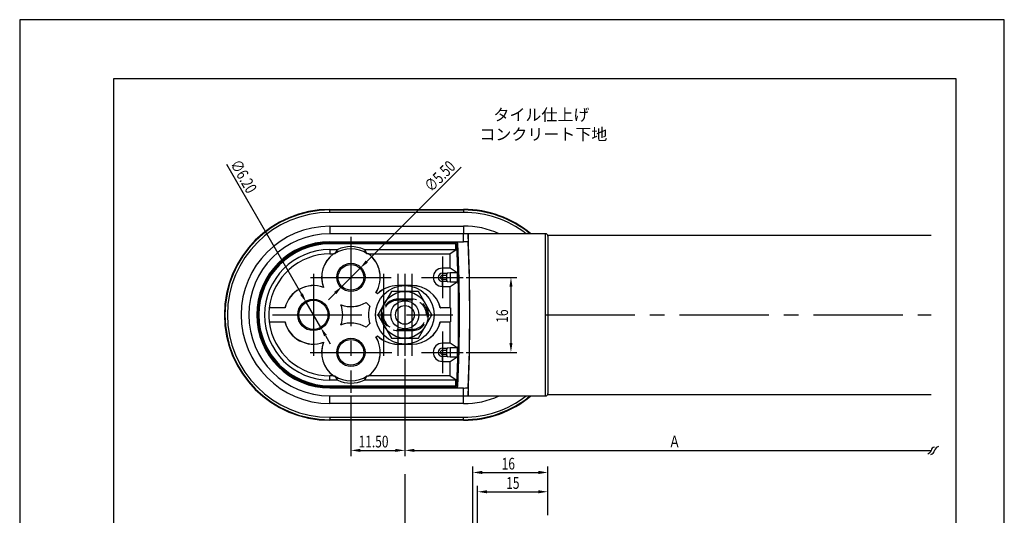
# Model space of a CAD drawing. Extents: x 0 to 210, y 0 to 297.
# Drawn here: x 0 to 210, y 191 to 297 of the extents above; entities that cross this region are included whole.
import ezdxf

# ---------------------------------------------------------------- set-up
doc = ezdxf.new("R2010")
doc.units = 0
doc.linetypes.add('CENTER2', pattern=[28.575, 19.05, -3.175, 3.175, -3.175])
doc.linetypes.add('HIDDEN2', pattern=[4.7625, 3.175, -1.5875])
doc.layers.get('0').update_dxf_attribs({"linetype": 'CONTINUOUS'})
doc.layers.get('DEFPOINTS').update_dxf_attribs({"color": 4, "linetype": 'CONTINUOUS'})
for name, color, linetype in [('BIS', 7, 'CONTINUOUS'), ('CENTER', 6, 'CENTER2'), ('DIMS', 1, 'CONTINUOUS'), ('HIDDEN', 9, 'HIDDEN2'), ('MODEL', 7, 'CONTINUOUS'), ('TEXT', 7, 'CONTINUOUS'), ('TITLE', 7, 'CONTINUOUS')]:
    doc.layers.add(name, color=color, linetype=linetype)
doc.styles.add('DIMS', font='romans.shx', dxfattribs={"width": 0.75, "bigfont": 'bigfont.shx'})
doc.styles.get("Standard").update_dxf_attribs({"font": 'romans.shx', "bigfont": 'bigfont.shx'})

msp = doc.modelspace()

# ---------------------------------------------------------------- linework, layer by layer
at = {"color": 0, "linetype": 'BYBLOCK'}
for centre, radius, start, end in [((195.28, 204.92), 0.908, 102, 168), ((196.21, 204.86), 1.09, 102, 168), ((193.5, 205.28), 0.908, 282, 348), ((194.07, 205.3), 1.09, 282, 348)]:
    msp.add_arc(centre, radius, start, end, dxfattribs=at)
at = {"layer": 'BIS'}
for p, q in [((79.27, 239.02), (76.38, 234.02)), ((85.04, 239.02), (79.27, 239.02)), ((87.93, 234.02), (85.04, 239.02)), ((76.38, 234.02), (79.27, 229.02)), ((85.04, 229.02), (87.93, 234.02)), ((79.27, 229.02), (85.04, 229.02))]:
    msp.add_line(p, q, dxfattribs=at)
for radius in [5, 3, 2]:
    msp.add_circle((82.15, 234.02), radius, dxfattribs=at)
at = {"layer": 'CENTER'}
for p, q in [((70.65, 250.69), (70.65, 217.35)), ((90.15, 246.46), (90.15, 237.58)), ((62.05, 242.02), (79.25, 242.02)), ((62.65, 242.76), (62.65, 225.29)), ((77.65, 225.29), (77.65, 242.76)), ((80.65, 242.76), (80.65, 225.29)), ((82.15, 242.76), (82.15, 225.29)), ((83.65, 242.76), (83.65, 225.29)), ((85.72, 242.02), (94.59, 242.02)), ((53.92, 234.02), (92.39, 234.02)), ((112.15, 234.02), (194.39, 234.02)), ((90.15, 230.46), (90.15, 221.58)), ((61.92, 226.02), (79.39, 226.02)), ((85.72, 226.02), (94.59, 226.02)), ((82.15, 200.02), (82.15, 72.79))]:
    msp.add_line(p, q, dxfattribs=at)
at = {"layer": 'DEFPOINTS'}
for p, q in [((210, 297), (0, 297)), ((0, 297), (0, 0)), ((210, 0), (210, 297))]:
    msp.add_line(p, q, dxfattribs=at)
at = {"layer": 'DIMS'}
for p, q in [((44.08, 266.19), (60.1, 238.44)), ((94.14, 265.5), (74.01, 245.38)), ((68.71, 240.08), (72.6, 243.97)), ((95.22, 242.02), (106.03, 242.02)), ((104.78, 240.02), (104.78, 228.02)), ((67.3, 238.66), (65.88, 237.25)), ((64.2, 231.34), (61.1, 236.71)), ((65.2, 229.61), (66.2, 227.87)), ((95.22, 226.02), (106.03, 226.02)), ((82.15, 224.66), (82.15, 203.85)), ((82.15, 224.66), (82.15, 203.85)), ((70.65, 216.66), (70.65, 203.85)), ((72.65, 205.1), (80.15, 205.1)), ((84.15, 205.1), (194.39, 205.1)), ((96.65, 188.36), (96.65, 201.64)), ((112.65, 195.52), (112.65, 201.64)), ((98.65, 200.39), (110.65, 200.39)), ((97.65, 189.41), (97.65, 197.52)), ((112.65, 191.31), (112.65, 197.52)), ((99.65, 196.27), (110.65, 196.27))]:
    msp.add_line(p, q, dxfattribs=at)
for points in [[(73.78, 245.62), (74.25, 245.15), (72.6, 243.97)], [(104.45, 240.02), (105.11, 240.02), (104.78, 242.02)], [(67.06, 238.9), (67.53, 238.43), (68.71, 240.08)], [(60.39, 238.61), (59.82, 238.27), (61.1, 236.71)], [(65.49, 229.77), (64.92, 229.44), (64.2, 231.34)], [(104.45, 228.02), (105.11, 228.02), (104.78, 226.02)], [(72.65, 205.43), (72.65, 204.77), (70.65, 205.1)], [(80.15, 205.43), (80.15, 204.77), (82.15, 205.1)], [(84.15, 205.43), (84.15, 204.77), (82.15, 205.1)], [(98.65, 200.73), (98.65, 200.06), (96.65, 200.39)], [(110.65, 200.73), (110.65, 200.06), (112.65, 200.39)], [(99.65, 196.6), (99.65, 195.94), (97.65, 196.27)], [(110.65, 196.6), (110.65, 195.94), (112.65, 196.27)]]:
    msp.add_solid(points, dxfattribs=at)
at = {"layer": 'HIDDEN'}
for p, q in [((83.65, 237.38), (80.65, 237.38)), ((83.65, 237.12), (80.65, 237.12)), ((80.65, 230.92), (83.65, 230.92)), ((80.65, 230.66), (83.65, 230.66))]:
    msp.add_line(p, q, dxfattribs=at)
for centre, radius, start, end in [((80.65, 234.02), 3.36, 90, 270), ((83.65, 234.02), 3.36, 270, 90), ((80.65, 234.02), 3.1, 90, 270), ((83.65, 234.02), 3.1, 270, 90)]:
    msp.add_arc(centre, radius, start, end, dxfattribs=at)
at = {"layer": 'MODEL'}
for p, q in [((66.15, 256.52), (94.65, 256.52)), ((66.15, 256.4), (66.15, 256.52)), ((66.15, 256.4), (94.65, 256.4)), ((66.15, 255.89), (66.15, 256.4)), ((94.65, 256.4), (94.65, 256.52)), ((94.65, 256.4), (94.65, 255.89)), ((94.65, 255.89), (66.15, 255.89)), ((66.15, 252.93), (94.65, 252.93)), ((66.15, 252.93), (66.15, 251.32)), ((94.65, 252.93), (94.65, 251.32)), ((94.67, 251.32), (66.15, 251.32)), ((112.15, 251.32), (94.67, 251.32)), ((94.67, 249.62), (94.67, 251.32)), ((95.67, 251.29), (95.67, 249.59)), ((112.15, 216.72), (112.15, 251.32)), ((112.61, 251.02), (194.39, 251.02)), ((112.65, 250.82), (112.65, 217.22)), ((66.15, 249.62), (93.15, 249.62)), ((66.15, 249.54), (66.15, 249.62)), ((93.15, 249.54), (66.15, 249.54)), ((66.15, 249.54), (66.15, 249.36)), ((66.15, 249.36), (93.04, 249.36)), ((66.15, 249.17), (66.15, 249.36)), ((93.04, 249.17), (66.15, 249.17)), ((66.15, 247.95), (67.84, 247.95)), ((66.15, 247.95), (66.15, 247.02)), ((73.47, 247.95), (93.04, 247.95)), ((93.24, 247.95), (91.84, 247.02)), ((93.04, 249.17), (93.04, 249.36)), ((93.04, 247.95), (93.04, 249.17)), ((93.15, 249.62), (94.67, 249.62)), ((93.15, 249.62), (93.15, 249.54)), ((93.24, 249.09), (93.24, 247.95)), ((66.15, 247.02), (66.9, 247.02)), ((66.9, 247.02), (66.94, 247.03)), ((67.17, 247.03), (66.94, 247.03)), ((74.37, 247.03), (74.14, 247.03)), ((74.37, 247.03), (74.4, 247.02)), ((74.4, 247.02), (91.84, 247.02)), ((91.84, 243.96), (91.84, 247.02)), ((91.84, 243.96), (90.15, 243.96)), ((90.15, 243.96), (90.15, 242.93)), ((93.32, 242.97), (91.84, 243.96)), ((90.15, 242.93), (90.15, 242.43)), ((90.15, 242.93), (91.15, 242.93)), ((91.02, 242.43), (90.15, 242.43)), ((90.15, 241.61), (91.02, 241.61)), ((90.15, 241.11), (90.15, 241.61)), ((91.02, 242.43), (91.02, 241.61)), ((91.82, 242.97), (91.15, 242.93)), ((91.82, 242.97), (91.82, 241.07)), ((93.32, 242.97), (91.82, 242.97)), ((93.32, 242.97), (93.32, 241.07)), ((64.8, 239.88), (64.77, 239.9)), ((83.65, 240.27), (80.65, 240.27)), ((80.65, 240.26), (80.65, 240.27)), ((83.65, 240.26), (80.65, 240.26)), ((83.65, 240.26), (83.65, 240.27)), ((91.15, 241.11), (90.15, 241.11)), ((90.15, 240.08), (90.15, 241.11)), ((90.15, 240.08), (91.84, 240.08)), ((91.15, 241.11), (91.82, 241.07)), ((91.82, 241.07), (93.32, 241.07)), ((91.84, 240.08), (93.32, 241.07)), ((91.84, 235.52), (91.84, 240.08)), ((76.3, 238.48), (75.99, 238.79)), ((75.99, 238.79), (76, 238.79)), ((76.3, 238.5), (76, 238.79)), ((76.3, 238.48), (76.3, 238.5)), ((53.23, 235.51), (53.24, 235.52)), ((56.6, 235.51), (53.23, 235.51)), ((56.59, 235.52), (53.24, 235.52)), ((56.6, 235.51), (56.59, 235.52)), ((68.51, 236.17), (68.53, 236.14)), ((73.89, 236.69), (73.88, 236.67)), ((74.68, 235.87), (73.88, 236.67)), ((74.7, 235.88), (73.89, 236.69)), ((74.7, 235.88), (74.68, 235.87)), ((89.71, 235.51), (89.72, 235.52)), ((91.86, 235.51), (89.71, 235.51)), ((91.84, 235.52), (89.72, 235.52)), ((91.86, 235.51), (91.84, 235.52)), ((91.86, 235.51), (91.86, 232.54)), ((53.23, 232.54), (56.6, 232.54)), ((53.24, 232.52), (53.23, 232.54)), ((53.24, 232.52), (56.59, 232.52)), ((56.6, 232.54), (56.59, 232.52)), ((68.51, 231.88), (68.53, 231.9)), ((73.88, 231.37), (74.68, 232.17)), ((73.89, 231.36), (73.88, 231.37)), ((73.89, 231.36), (74.7, 232.17)), ((74.7, 232.17), (74.68, 232.17)), ((89.71, 232.54), (91.86, 232.54)), ((89.71, 232.54), (89.72, 232.52)), ((89.72, 232.52), (91.84, 232.52)), ((91.84, 232.52), (91.86, 232.54)), ((91.84, 227.96), (91.84, 232.52)), ((75.99, 229.25), (76.3, 229.56)), ((75.99, 229.25), (76, 229.25)), ((76, 229.25), (76.3, 229.54)), ((76.3, 229.56), (76.3, 229.54)), ((64.8, 228.17), (64.77, 228.14)), ((80.65, 227.79), (83.65, 227.79)), ((80.65, 227.79), (80.65, 227.77)), ((80.65, 227.77), (83.65, 227.77)), ((83.65, 227.79), (83.65, 227.77)), ((91.84, 227.96), (90.15, 227.96)), ((90.15, 227.96), (90.15, 226.93)), ((90.15, 226.93), (91.15, 226.93)), ((90.15, 226.93), (90.15, 226.43)), ((91.82, 226.97), (91.15, 226.93)), ((91.82, 226.97), (91.82, 225.07)), ((93.32, 226.97), (91.82, 226.97)), ((93.32, 226.97), (91.84, 227.96)), ((93.32, 226.97), (93.32, 225.07)), ((91.02, 226.43), (90.15, 226.43)), ((90.15, 225.61), (91.02, 225.61)), ((90.15, 225.11), (90.15, 225.61)), ((91.15, 225.11), (90.15, 225.11)), ((90.15, 224.08), (90.15, 225.11)), ((91.02, 226.43), (91.02, 225.61)), ((91.15, 225.11), (91.82, 225.07)), ((91.82, 225.07), (93.32, 225.07)), ((91.84, 224.08), (93.32, 225.07)), ((90.15, 224.08), (91.84, 224.08)), ((91.84, 221.02), (91.84, 224.08)), ((66.15, 220.1), (66.15, 221.02)), ((66.9, 221.02), (66.15, 221.02)), ((66.94, 221.01), (66.9, 221.02)), ((66.94, 221.01), (67.17, 221.01)), ((74.14, 221.01), (74.37, 221.01)), ((74.4, 221.02), (74.37, 221.01)), ((91.84, 221.02), (74.4, 221.02)), ((91.84, 221.02), (93.24, 220.09)), ((67.84, 220.1), (66.15, 220.1)), ((66.15, 218.88), (93.04, 218.88)), ((66.15, 218.88), (66.15, 218.68)), ((93.04, 218.68), (66.15, 218.68)), ((66.15, 218.68), (66.15, 218.5)), ((66.15, 218.5), (93.15, 218.5)), ((66.15, 218.5), (66.15, 218.42)), ((66.15, 218.42), (93.15, 218.42)), ((93.04, 220.1), (73.47, 220.1)), ((93.04, 218.88), (93.04, 220.1)), ((93.04, 218.68), (93.04, 218.88)), ((93.15, 218.42), (93.15, 218.5)), ((93.15, 218.42), (94.67, 218.42)), ((93.24, 220.09), (93.24, 218.96)), ((94.67, 216.72), (94.67, 218.42)), ((95.67, 218.45), (95.67, 216.75)), ((66.15, 216.72), (94.67, 216.72)), ((66.15, 215.12), (66.15, 216.72)), ((94.65, 215.12), (94.65, 216.72)), ((94.67, 216.72), (112.15, 216.72)), ((112.65, 217.02), (194.39, 217.02)), ((94.65, 215.12), (66.15, 215.12)), ((66.15, 212.16), (94.65, 212.16)), ((66.15, 212.16), (66.15, 211.65)), ((94.65, 211.65), (94.65, 212.16)), ((94.65, 211.65), (66.15, 211.65)), ((66.15, 211.65), (66.15, 211.52)), ((94.65, 211.52), (66.15, 211.52)), ((94.65, 211.65), (94.65, 211.52))]:
    msp.add_line(p, q, dxfattribs=at)
for centre, radius in [((70.65, 242.02), 3.01), ((70.65, 242.02), 2.75), ((82.15, 234.02), 6.25), ((62.65, 234.02), 3.36), ((62.65, 234.02), 3.1), ((70.65, 226.02), 3.01), ((70.65, 226.02), 2.75)]:
    msp.add_circle(centre, radius, dxfattribs=at)
for centre, radius, start, end in [((66.15, 234.02), 22.5, 90, 270), ((66.15, 234.02), 22.38, 90.0003, 269.9997), ((94.65, 234.02), 22.5, 50.2542, 90), ((94.69, 234.17), 22.23, 50.5051, 90.0946), ((66.15, 234.02), 21.86, 90.0023, 269.9977), ((94.68, 234.16), 21.73, 52.1823, 90.063), ((66.15, 234.02), 18.91, 90.0017, 269.9983), ((94.95, 235.66), 17.27, 65.074, 90.9928), ((66.15, 234.02), 17.3, 90, 270), ((95.01, 245.62), 5.71, 83.377, 93.4234), ((-332.36, 234.02), 428.38, 357.6892, 2.3108), ((112.15, 250.82), 0.5, 0, 90), ((66.15, 234.02), 15.6, 90, 270), ((66.15, 234.02), 15.52, 90, 270), ((66.15, 234.02), 15.34, 90, 270), ((66.15, 234.02), 15.14, 90, 270), ((66.15, 234.02), 13.93, 90, 270), ((70.65, 242.02), 6.1, 55.1953, 124.8047), ((71.26, 244.74), 4.69, 136.8481, 150.7572), ((70.65, 242.02), 6.56, 64.6183, 115.3817), ((70.04, 244.74), 4.7, 29.2517, 43.143), ((93.13, 248.79), 0.583, 58.4634, 99.3963), ((93.09, 250.99), 3.04, 269.0923, 272.856), ((93.44, 249.09), 0.199, 89.7515, 179.0122), ((-212.09, 234.02), 305.7, 357.1751, 2.8249), ((-219.88, 234.02), 313.69, 357.2113, 2.7887), ((94.93, 241.97), 7.66, 84.4814, 91.9699), ((-293.64, 234.02), 389.62, 357.7099, 2.2901), ((66.15, 234.02), 13, 90, 173.3742), ((70.65, 242.02), 6.25, 126.8699, 199.8363), ((70.65, 242.02), 6.24, 126.5749, 200.0936), ((70.65, 242.02), 6.24, 328.7924, 53.4251), ((70.65, 242.02), 6.25, 328.8865, 53.1301), ((90.15, 242.02), 1.94, 90, 270), ((90.15, 242.02), 0.909, 90, 270), ((90.15, 242.02), 0.409, 90, 270), ((91.61, 242.54), 0.596, 139.5304, 190.9659), ((91.61, 241.5), 0.596, 169.0341, 220.4696), ((62.65, 234.02), 6.25, 70.1637, 166.1135), ((62.65, 234.02), 6.24, 69.9064, 166.2076), ((80.65, 234.02), 6.25, 90, 134.2135), ((80.65, 234.02), 6.24, 90, 134.3322), ((83.65, 234.02), 6.25, 13.8865, 90), ((83.65, 234.02), 6.24, 13.7924, 90), ((66.15, 234.02), 13.01, 173.4367, 186.5633), ((70.65, 242.02), 6.24, 249.9064, 301.2076), ((62.65, 234.02), 6.24, 339.9064, 20.0936), ((70.65, 242.02), 6.25, 250.1637, 301.1135), ((62.65, 234.02), 6.25, 340.1637, 19.8363), ((80.65, 234.02), 6.25, 162.7927, 197.2073), ((80.65, 234.02), 6.24, 162.7202, 197.2798), ((66.15, 234.02), 13, 186.6258, 270), ((62.65, 234.02), 6.25, 193.8865, 289.8363), ((62.65, 234.02), 6.24, 193.7924, 290.0936), ((70.65, 226.02), 6.24, 58.7924, 110.0936), ((70.65, 226.02), 6.25, 58.8865, 109.8363), ((83.65, 234.02), 6.24, 270, 346.2076), ((83.65, 234.02), 6.25, 270, 346.1135), ((70.65, 226.02), 6.24, 306.5749, 31.2076), ((70.65, 226.02), 6.25, 306.8699, 31.1135), ((80.65, 234.02), 6.24, 225.6678, 270), ((80.65, 234.02), 6.25, 225.7865, 270), ((70.65, 226.02), 6.25, 160.1637, 233.1301), ((70.65, 226.02), 6.24, 159.9064, 233.4251), ((90.15, 226.02), 1.94, 90, 270), ((90.15, 226.02), 0.909, 90, 270), ((91.61, 226.54), 0.596, 139.5304, 190.9659), ((90.15, 226.02), 0.409, 90, 270), ((91.61, 225.5), 0.596, 169.0341, 220.4696), ((70.65, 226.02), 6.1, 235.1953, 304.8047), ((71.27, 223.31), 4.7, 209.2517, 223.143), ((70.04, 223.3), 4.69, 316.8481, 330.7572), ((70.65, 226.02), 6.56, 244.6183, 295.3817), ((93.09, 217.05), 3.04, 87.144, 90.9077), ((93.13, 219.27), 0.595, 261.0303, 301.1101), ((93.44, 218.96), 0.199, 180.9878, 270.2485), ((95.01, 223.57), 5.16, 266.2072, 277.3415), ((94.95, 232.38), 17.27, 269.0072, 294.926), ((94.65, 234.02), 22.5, 270, 309.7458), ((94.71, 233.77), 21.61, 269.8594, 307.9248), ((94.67, 233.93), 22.28, 269.9494, 309.4464), ((94.93, 225.21), 8.49, 268.2241, 274.9755), ((112.15, 217.22), 0.5, 270, 0)]:
    msp.add_arc(centre, radius, start, end, dxfattribs=at)
at = {"layer": 'TITLE'}
for p, q in [((199.75, 284.38), (20, 284.38)), ((20, 284.38), (20, 12.62)), ((199.75, 12.62), (199.75, 284.38))]:
    msp.add_line(p, q, dxfattribs=at)

# ---------------------------------------------------------------- texts
at = {"layer": 'DIMS', "color": 7, "style": 'DIMS', "width": 0.75}
for s, rotation, p in [('∅6.20', 300, (44.8, 266.2)), ('∅5.50', 45, (87.82, 260.07)), ('16', 90, (104.15, 232.33)), ('15', 360, (103.76, 196.89))]:
    msp.add_text(s, height=2.5, rotation=rotation, dxfattribs=at).set_placement(p)
for s, p in [('11.50', (72.27, 205.73)), ('Ａ', (138.4, 205.73)), ('16', (102.8, 201.02))]:
    msp.add_text(s, height=2.5, dxfattribs=at).set_placement(p)
at = {"layer": 'TEXT'}
for s, p in [('%%Uタイル仕上げ', (101.04, 275.46)), ('%%Uコンクリート下地', (98.04, 271.29))]:
    msp.add_text(s, height=2.5, dxfattribs=at).set_placement(p)

doc.saveas('drawing.dxf')
